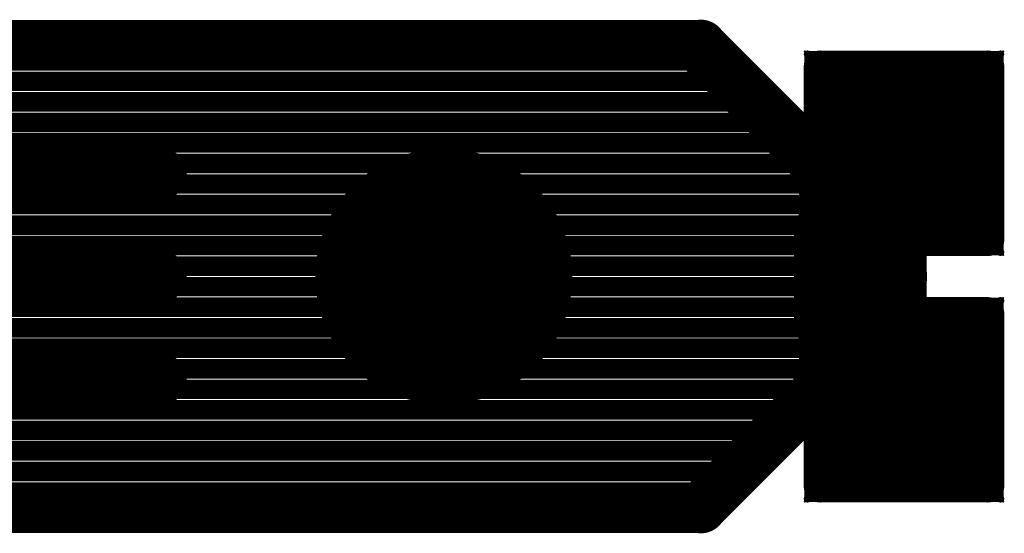
# Model space of a CAD drawing. Extents: x 6.1 to 21.7, y 7 to 15.
# Drawn here: x 7.7 to 8.5, y 12.8 to 13.2 of the extents above; entities that cross this region are included whole.
import ezdxf

# ---------------------------------------------------------------- set-up
doc = ezdxf.new("R2010")
doc.units = 0
doc.layers.get('0').update_dxf_attribs({"linetype": 'CONTINUOUS'})
doc.layers.add('K5clam4b', color=1, linetype='CONTINUOUS')
doc.layers.add('K5CLAM4T', color=3, linetype='CONTINUOUS')

# ---------------------------------------------------------------- blocks, each defined once
blk = doc.blocks.new('D94')
at = {"const_width": 0.075}
blk.add_lwpolyline([(-0.0375, 0, 1), (0.0375, 0, 1)], format="xyb", close=True, dxfattribs=at)
blk = doc.blocks.new('D69')
at = {"const_width": 0.0125}
blk.add_lwpolyline([(-0.00625, 0, 1), (0.00625, 0, 1)], format="xyb", close=True, dxfattribs=at)
blk = doc.blocks.new('D59')
at = {"const_width": 0.00295}
blk.add_lwpolyline([(-0.001475, 0, 1), (0.001475, 0, 1)], format="xyb", close=True, dxfattribs=at)
blk = doc.blocks.new('D102')
at = {"const_width": 0.00075}
blk.add_lwpolyline([(-0.000375, 0, 1), (0.000375, 0, 1)], format="xyb", close=True, dxfattribs=at)
blk = doc.blocks.new('D114')
at = {"const_width": 0.01965}
blk.add_lwpolyline([(-0.009825, 0, 1), (0.009825, 0, 1)], format="xyb", close=True, dxfattribs=at)
blk = doc.blocks.new('D112')
at = {"const_width": 0.0492}
blk.add_lwpolyline([(-0.0246, 0, 1), (0.0246, 0, 1)], format="xyb", close=True, dxfattribs=at)
blk = doc.blocks.new('D78')
at = {"const_width": 0.03125}
blk.add_lwpolyline([(-0.015625, 0, 1), (0.015625, 0, 1)], format="xyb", close=True, dxfattribs=at)
blk = doc.blocks.new('D107')
at = {"const_width": 0.0059}
blk.add_lwpolyline([(-0.00295, 0, 1), (0.00295, 0, 1)], format="xyb", close=True, dxfattribs=at)
blk = doc.blocks.new('D56')
at = {"const_width": 0.001}
blk.add_lwpolyline([(-0.0005, 0, 1), (0.0005, 0, 1)], format="xyb", close=True, dxfattribs=at)
blk = doc.blocks.new('D110')
at = {"const_width": 0.00785}
blk.add_lwpolyline([(-0.003925, 0, 1), (0.003925, 0, 1)], format="xyb", close=True, dxfattribs=at)

msp = doc.modelspace()

# ---------------------------------------------------------------- linework, layer by layer
at = {"layer": 'K5clam4b', "color": 1}
for points, const_width in [([(6.9842, 13.2205), (8.2638, 13.2205)], 0.039), ([(8.2638, 13.2205), (8.3622, 13.122)], 0.039), ([(8.4175, 13.134), (8.4175, 13.1415)], 0.15), ([(8.4175, 13.1415), (8.4211, 13.1415)], 0.15), ([(8.4211, 13.1415), (8.4175, 13.1415)], 0.15), ([(8.355, 13.1415), (8.355, 13.204)], 0.025), ([(8.355, 13.204), (8.4175, 13.204)], 0.025), ([(8.3433, 13.2136), (8.3433, 13.2158)], 0.001), ([(8.3433, 13.2158), (8.3455, 13.2158)], 0.001), ([(8.3455, 13.204), (8.3455, 13.2136)], 0.005), ([(8.3455, 13.2136), (8.355, 13.2136)], 0.005), ([(8.4211, 13.1415), (8.4211, 13.134)], 0.15), ([(8.4211, 13.204), (8.4836, 13.204)], 0.025), ([(8.4836, 13.204), (8.4836, 13.1415)], 0.025), ([(8.4836, 13.2136), (8.4931, 13.2136)], 0.005), ([(8.4931, 13.2136), (8.4931, 13.204)], 0.005), ([(8.4931, 13.2158), (8.4953, 13.2158)], 0.001), ([(8.4953, 13.2158), (8.4953, 13.2136)], 0.001), ([(8.4211, 13.134), (8.4175, 13.134)], 0.15), ([(7.0236, 13.122), (7.8504, 13.122)], 0.039), ([(8.0584, 13.0918), (8.0669, 13.0925)], 0.098), ([(8.0669, 13.0925), (8.0755, 13.0918)], 0.098), ([(8.355, 13.0715), (8.355, 13.134)], 0.025), ([(8.3622, 13.122), (8.3622, 13.0827)], 0.039), ([(8.4836, 13.134), (8.4836, 13.0715)], 0.025), ([(8.0353, 13.081), (8.0423, 13.0859)], 0.098), ([(8.0423, 13.0859), (8.0501, 13.0895)], 0.098), ([(8.0501, 13.0895), (8.0584, 13.0918)], 0.098), ([(8.0755, 13.0918), (8.0838, 13.0895)], 0.098), ([(8.0838, 13.0895), (8.0915, 13.0859)], 0.098), ([(8.0915, 13.0859), (8.0986, 13.081)], 0.098), ([(8.3622, 13.1181), (8.4213, 13.1181)], 0.039), ([(8.3622, 13.0787), (8.3622, 13.1181)], 0.039), ([(8.4213, 13.1181), (8.4213, 13.0787)], 0.039), ([(8.0292, 13.0749), (8.0353, 13.081)], 0.098), ([(8.0986, 13.081), (8.1046, 13.0749)], 0.098), ([(8.0243, 13.0679), (8.0292, 13.0749)], 0.098), ([(8.1046, 13.0749), (8.1095, 13.0679)], 0.098), ([(8.0207, 13.0601), (8.0243, 13.0679)], 0.098), ([(8.1095, 13.0679), (8.1132, 13.0601)], 0.098), ([(8.0185, 13.0518), (8.0207, 13.0601)], 0.098), ([(8.1132, 13.0601), (8.1154, 13.0518)], 0.098), ([(8.0177, 13.0433), (8.0185, 13.0518)], 0.098), ([(8.1154, 13.0518), (8.1161, 13.0433)], 0.098), ([(8.3622, 13.0787), (8.3543, 13.0787)], 0.039), ([(8.3543, 13.0787), (8.3622, 13.0787)], 0.039), ([(8.4213, 13.0787), (8.3622, 13.0787)], 0.039), ([(8.0185, 13.0347), (8.0177, 13.0433)], 0.098), ([(8.1161, 13.0433), (8.1154, 13.0347)], 0.098), ([(8.0207, 13.0265), (8.0185, 13.0347)], 0.098), ([(8.1154, 13.0347), (8.1132, 13.0265)], 0.098), ([(8.4175, 13.0715), (8.355, 13.0715)], 0.025), ([(8.4836, 13.0715), (8.4211, 13.0715)], 0.025), ([(8.0243, 13.0187), (8.0207, 13.0265)], 0.098), ([(8.1132, 13.0265), (8.1095, 13.0187)], 0.098), ([(8.3455, 13.062), (8.3455, 13.0715)], 0.005), ([(8.4931, 13.0715), (8.4931, 13.062)], 0.005), ([(8.0292, 13.0117), (8.0243, 13.0187)], 0.098), ([(8.1095, 13.0187), (8.1046, 13.0117)], 0.098), ([(7.0236, 13.0433), (7.8504, 13.0433)], 0.039), ([(8.0353, 13.0056), (8.0292, 13.0117)], 0.098), ([(8.1046, 13.0117), (8.0986, 13.0056)], 0.098), ([(8.3433, 13.0598), (8.3433, 13.062)], 0.001), ([(8.3455, 13.0598), (8.3433, 13.0598)], 0.001), ([(8.355, 13.062), (8.3455, 13.062)], 0.005), ([(8.4931, 13.062), (8.4836, 13.062)], 0.005), ([(8.4953, 13.0598), (8.4931, 13.0598)], 0.001), ([(8.4953, 13.062), (8.4953, 13.0598)], 0.001), ([(8.0423, 13.0007), (8.0353, 13.0056)], 0.098), ([(8.0986, 13.0056), (8.0915, 13.0007)], 0.098), ([(8.0501, 12.9971), (8.0423, 13.0007)], 0.098), ([(8.0584, 12.9948), (8.0501, 12.9971)], 0.098), ([(8.0669, 12.9941), (8.0584, 12.9948)], 0.098), ([(8.0755, 12.9948), (8.0669, 12.9941)], 0.098), ([(8.0838, 12.9971), (8.0755, 12.9948)], 0.098), ([(8.0915, 13.0007), (8.0838, 12.9971)], 0.098), ([(8.3622, 13.0079), (8.3543, 13.0079)], 0.039), ([(8.3543, 13.0079), (8.4213, 13.0079)], 0.039), ([(8.4175, 12.9451), (8.4175, 12.9525)], 0.15), ([(8.4175, 12.9525), (8.4211, 12.9525)], 0.15), ([(8.4211, 12.9525), (8.4175, 12.9525)], 0.15), ([(8.355, 12.9525), (8.355, 13.015)], 0.025), ([(8.355, 13.015), (8.4175, 13.015)], 0.025), ([(8.3622, 12.9685), (8.3622, 13.0079)], 0.039), ([(8.3622, 13.0039), (8.3622, 12.9646)], 0.039), ([(8.3433, 13.0246), (8.3433, 13.0268)], 0.001), ([(8.3433, 13.0268), (8.3455, 13.0268)], 0.001), ([(8.3455, 13.015), (8.3455, 13.0246)], 0.005), ([(8.3455, 13.0246), (8.355, 13.0246)], 0.005), ([(8.4211, 12.9525), (8.4211, 12.9451)], 0.15), ([(8.4213, 13.0079), (8.4213, 12.9685)], 0.039), ([(8.4211, 13.015), (8.4836, 13.015)], 0.025), ([(8.4836, 13.015), (8.4836, 12.9525)], 0.025), ([(8.4836, 13.0246), (8.4931, 13.0246)], 0.005), ([(8.4931, 13.0246), (8.4931, 13.015)], 0.005), ([(8.4931, 13.0268), (8.4953, 13.0268)], 0.001), ([(8.4953, 13.0268), (8.4953, 13.0246)], 0.001), ([(8.4211, 12.9451), (8.4175, 12.9451)], 0.15), ([(7.0236, 12.9646), (7.8504, 12.9646)], 0.039), ([(8.3622, 12.9646), (8.2638, 12.8661)], 0.039), ([(8.4213, 12.9685), (8.3622, 12.9685)], 0.039), ([(8.355, 12.8826), (8.355, 12.9451)], 0.025), ([(8.4836, 12.9451), (8.4836, 12.8826)], 0.025), ([(8.4175, 12.8826), (8.355, 12.8826)], 0.025), ([(8.4836, 12.8826), (8.4211, 12.8826)], 0.025), ([(8.2638, 12.8661), (6.9842, 12.8661)], 0.039), ([(8.3455, 12.873), (8.3455, 12.8826)], 0.005), ([(8.4931, 12.8826), (8.4931, 12.873)], 0.005), ([(8.3433, 12.8708), (8.3433, 12.873)], 0.001), ([(8.3455, 12.8708), (8.3433, 12.8708)], 0.001), ([(8.355, 12.873), (8.3455, 12.873)], 0.005), ([(8.4931, 12.873), (8.4836, 12.873)], 0.005), ([(8.4953, 12.8708), (8.4931, 12.8708)], 0.001), ([(8.4953, 12.873), (8.4953, 12.8708)], 0.001)]:
    msp.add_lwpolyline(points, dxfattribs=dict(at, const_width=const_width))
at = {"layer": 'K5CLAM4T', "color": 3}
for points, const_width in [([(6.9842, 13.2205), (8.2638, 13.2205)], 0.039), ([(8.2638, 13.2205), (8.3622, 13.122)], 0.039), ([(6.5236, 13.2086), (8.2559, 13.2086)], 0.015), ([(8.2559, 13.2086), (6.5236, 13.2086)], 0.015), ([(8.2559, 13.2086), (8.3464, 13.1181)], 0.015), ([(8.4175, 13.134), (8.4175, 13.1415)], 0.15), ([(8.4175, 13.1415), (8.4211, 13.1415)], 0.15), ([(8.4211, 13.1415), (8.4175, 13.1415)], 0.15), ([(8.355, 13.1415), (8.355, 13.204)], 0.025), ([(8.355, 13.204), (8.4175, 13.204)], 0.025), ([(8.3433, 13.2136), (8.3433, 13.2158)], 0.001), ([(8.3433, 13.2158), (8.3455, 13.2158)], 0.001), ([(8.3455, 13.204), (8.3455, 13.2136)], 0.005), ([(8.3455, 13.2136), (8.355, 13.2136)], 0.005), ([(8.4211, 13.1415), (8.4211, 13.134)], 0.15), ([(8.4211, 13.204), (8.4836, 13.204)], 0.025), ([(8.4836, 13.204), (8.4836, 13.1415)], 0.025), ([(8.4836, 13.2136), (8.4931, 13.2136)], 0.005), ([(8.4931, 13.2136), (8.4931, 13.204)], 0.005), ([(8.4931, 13.2158), (8.4953, 13.2158)], 0.001), ([(8.4953, 13.2158), (8.4953, 13.2136)], 0.001), ([(8.4211, 13.134), (8.4175, 13.134)], 0.15), ([(6.5236, 13.1929), (8.2716, 13.1929)], 0.015), ([(8.2874, 13.1772), (6.5236, 13.1772)], 0.015), ([(6.5236, 13.1614), (8.3031, 13.1614)], 0.015), ([(8.3189, 13.1457), (6.5236, 13.1457)], 0.015), ([(7.0236, 13.122), (7.8504, 13.122)], 0.039), ([(8.0584, 13.0918), (8.0669, 13.0925)], 0.098), ([(8.0669, 13.0925), (8.0755, 13.0918)], 0.098), ([(8.355, 13.0715), (8.355, 13.134)], 0.025), ([(8.3622, 13.122), (8.3622, 13.0827)], 0.039), ([(8.4836, 13.134), (8.4836, 13.0715)], 0.025), ([(6.5236, 13.1299), (8.3346, 13.1299)], 0.015), ([(8.0353, 13.081), (8.0423, 13.0859)], 0.098), ([(8.0423, 13.0859), (8.0501, 13.0895)], 0.098), ([(8.0501, 13.0895), (8.0584, 13.0918)], 0.098), ([(8.0755, 13.0918), (8.0838, 13.0895)], 0.098), ([(8.0838, 13.0895), (8.0915, 13.0859)], 0.098), ([(8.0915, 13.0859), (8.0986, 13.081)], 0.098), ([(8.3622, 13.1181), (8.4213, 13.1181)], 0.039), ([(8.3622, 13.0787), (8.3622, 13.1181)], 0.039), ([(8.4213, 13.1181), (8.4213, 13.0787)], 0.039), ([(8.0292, 13.0749), (8.0353, 13.081)], 0.098), ([(8.0986, 13.081), (8.1046, 13.0749)], 0.098), ([(8.3464, 13.1142), (6.5236, 13.1142)], 0.015), ([(8.0243, 13.0679), (8.0292, 13.0749)], 0.098), ([(8.1046, 13.0749), (8.1095, 13.0679)], 0.098), ([(8.3464, 13.1181), (8.3464, 12.9646)], 0.015), ([(8.0207, 13.0601), (8.0243, 13.0679)], 0.098), ([(8.1095, 13.0679), (8.1132, 13.0601)], 0.098), ([(6.5236, 13.0985), (8.3464, 13.0985)], 0.015), ([(8.0185, 13.0518), (8.0207, 13.0601)], 0.098), ([(8.1132, 13.0601), (8.1154, 13.0518)], 0.098), ([(8.0177, 13.0433), (8.0185, 13.0518)], 0.098), ([(8.1154, 13.0518), (8.1161, 13.0433)], 0.098), ([(8.3622, 13.0787), (8.3543, 13.0787)], 0.039), ([(8.3543, 13.0787), (8.3622, 13.0787)], 0.039), ([(8.4213, 13.0787), (8.3622, 13.0787)], 0.039), ([(8.3464, 13.0827), (6.5236, 13.0827)], 0.015), ([(8.0185, 13.0347), (8.0177, 13.0433)], 0.098), ([(8.1161, 13.0433), (8.1154, 13.0347)], 0.098), ([(8.0207, 13.0265), (8.0185, 13.0347)], 0.098), ([(8.1154, 13.0347), (8.1132, 13.0265)], 0.098), ([(8.3425, 13.0787), (8.3425, 13.0079)], 0.015), ([(8.4175, 13.0715), (8.355, 13.0715)], 0.025), ([(8.4836, 13.0715), (8.4211, 13.0715)], 0.025), ([(6.5236, 13.067), (8.3464, 13.067)], 0.015), ([(8.0243, 13.0187), (8.0207, 13.0265)], 0.098), ([(8.1132, 13.0265), (8.1095, 13.0187)], 0.098), ([(8.3396, 13.0689), (8.3396, 13.0738)], 0.002), ([(8.3396, 13.0738), (8.3445, 13.0738)], 0.002), ([(8.3698, 13.043), (8.3698, 13.0435)], 0.062), ([(8.3698, 13.0435), (8.4057, 13.0435)], 0.062), ([(8.4057, 13.0435), (8.3698, 13.0435)], 0.062), ([(8.3393, 13.0738), (8.3393, 13.074)], 0.001), ([(8.3393, 13.074), (8.3396, 13.074)], 0.001), ([(8.4057, 13.043), (8.3698, 13.043)], 0.062), ([(8.3445, 13.0435), (8.3445, 13.0689)], 0.011), ([(8.3445, 13.0689), (8.3698, 13.0689)], 0.011), ([(8.3455, 13.062), (8.3455, 13.0715)], 0.005), ([(8.4057, 13.0435), (8.4057, 13.043)], 0.062), ([(8.4057, 13.0689), (8.4311, 13.0689)], 0.011), ([(8.4311, 13.0689), (8.4311, 13.0435)], 0.011), ([(8.4311, 13.0738), (8.436, 13.0738)], 0.002), ([(8.436, 13.0738), (8.436, 13.0689)], 0.002), ([(8.436, 13.074), (8.4362, 13.074)], 0.001), ([(8.4362, 13.074), (8.4362, 13.0738)], 0.001), ([(8.4931, 13.0715), (8.4931, 13.062)], 0.005), ([(8.0292, 13.0117), (8.0243, 13.0187)], 0.098), ([(8.1095, 13.0187), (8.1046, 13.0117)], 0.098), ([(8.3464, 13.0512), (6.5236, 13.0512)], 0.015), ([(7.0236, 13.0433), (7.8504, 13.0433)], 0.039), ([(8.0353, 13.0056), (8.0292, 13.0117)], 0.098), ([(8.1046, 13.0117), (8.0986, 13.0056)], 0.098), ([(8.3433, 13.0598), (8.3433, 13.062)], 0.001), ([(8.3455, 13.0598), (8.3433, 13.0598)], 0.001), ([(8.355, 13.062), (8.3455, 13.062)], 0.005), ([(8.4931, 13.062), (8.4836, 13.062)], 0.005), ([(8.4953, 13.0598), (8.4931, 13.0598)], 0.001), ([(8.4953, 13.062), (8.4953, 13.0598)], 0.001), ([(8.0423, 13.0007), (8.0353, 13.0056)], 0.098), ([(8.0986, 13.0056), (8.0915, 13.0007)], 0.098), ([(8.0501, 12.9971), (8.0423, 13.0007)], 0.098), ([(8.0584, 12.9948), (8.0501, 12.9971)], 0.098), ([(8.0669, 12.9941), (8.0584, 12.9948)], 0.098), ([(8.0755, 12.9948), (8.0669, 12.9941)], 0.098), ([(8.0838, 12.9971), (8.0755, 12.9948)], 0.098), ([(8.0915, 13.0007), (8.0838, 12.9971)], 0.098), ([(8.3445, 13.0177), (8.3445, 13.043)], 0.011), ([(8.4311, 13.043), (8.4311, 13.0177)], 0.011), ([(6.5236, 13.0355), (8.3464, 13.0355)], 0.015), ([(8.3464, 13.0198), (6.5236, 13.0198)], 0.015), ([(8.3622, 13.0079), (8.3543, 13.0079)], 0.039), ([(8.3543, 13.0079), (8.4213, 13.0079)], 0.039), ([(8.3698, 13.0177), (8.3445, 13.0177)], 0.011), ([(8.4175, 12.9451), (8.4175, 12.9525)], 0.15), ([(8.4175, 12.9525), (8.4211, 12.9525)], 0.15), ([(8.4211, 12.9525), (8.4175, 12.9525)], 0.15), ([(8.355, 12.9525), (8.355, 13.015)], 0.025), ([(8.355, 13.015), (8.4175, 13.015)], 0.025), ([(8.3622, 12.9685), (8.3622, 13.0079)], 0.039), ([(8.3622, 13.0039), (8.3622, 12.9646)], 0.039), ([(8.3433, 13.0246), (8.3433, 13.0268)], 0.001), ([(8.3433, 13.0268), (8.3455, 13.0268)], 0.001), ([(8.3455, 13.015), (8.3455, 13.0246)], 0.005), ([(8.3455, 13.0246), (8.355, 13.0246)], 0.005), ([(8.4211, 12.9525), (8.4211, 12.9451)], 0.15), ([(8.4311, 13.0177), (8.4057, 13.0177)], 0.011), ([(8.4213, 13.0079), (8.4213, 12.9685)], 0.039), ([(8.4211, 13.015), (8.4836, 13.015)], 0.025), ([(8.4836, 13.015), (8.4836, 12.9525)], 0.025), ([(8.4836, 13.0246), (8.4931, 13.0246)], 0.005), ([(8.4931, 13.0246), (8.4931, 13.015)], 0.005), ([(8.4931, 13.0268), (8.4953, 13.0268)], 0.001), ([(8.4953, 13.0268), (8.4953, 13.0246)], 0.001), ([(8.3396, 13.0128), (8.3396, 13.0177)], 0.002), ([(8.3445, 13.0128), (8.3396, 13.0128)], 0.002), ([(8.3393, 13.0125), (8.3393, 13.0128)], 0.001), ([(8.4211, 12.9451), (8.4175, 12.9451)], 0.15), ([(8.436, 13.0128), (8.4311, 13.0128)], 0.002), ([(8.436, 13.0177), (8.436, 13.0128)], 0.002), ([(8.4362, 13.0128), (8.4362, 13.0125)], 0.001), ([(6.5236, 13.004), (8.3464, 13.004)], 0.015), ([(8.3396, 13.0125), (8.3393, 13.0125)], 0.001), ([(8.4362, 13.0125), (8.436, 13.0125)], 0.001), ([(8.3464, 12.9883), (6.5236, 12.9883)], 0.015), ([(7.0236, 12.9646), (7.8504, 12.9646)], 0.039), ([(8.3622, 12.9646), (8.2638, 12.8661)], 0.039), ([(8.4213, 12.9685), (8.3622, 12.9685)], 0.039), ([(6.5236, 12.9725), (8.3464, 12.9725)], 0.015), ([(8.3464, 12.9646), (8.2598, 12.8779)], 0.015), ([(8.3387, 12.9568), (6.5236, 12.9568)], 0.015), ([(8.355, 12.8826), (8.355, 12.9451)], 0.025), ([(8.4836, 12.9451), (8.4836, 12.8826)], 0.025), ([(6.5236, 12.9411), (8.323, 12.9411)], 0.015), ([(8.3072, 12.9253), (6.5236, 12.9253)], 0.015), ([(6.5236, 12.9096), (8.2915, 12.9096)], 0.015), ([(8.2757, 12.8938), (6.5236, 12.8938)], 0.015), ([(8.4175, 12.8826), (8.355, 12.8826)], 0.025), ([(8.4836, 12.8826), (8.4211, 12.8826)], 0.025), ([(6.5236, 12.8781), (8.26, 12.8781)], 0.015), ([(8.2598, 12.8779), (6.5236, 12.8779)], 0.015), ([(8.2638, 12.8661), (6.9842, 12.8661)], 0.039), ([(8.3455, 12.873), (8.3455, 12.8826)], 0.005), ([(8.4931, 12.8826), (8.4931, 12.873)], 0.005), ([(8.3433, 12.8708), (8.3433, 12.873)], 0.001), ([(8.3455, 12.8708), (8.3433, 12.8708)], 0.001), ([(8.355, 12.873), (8.3455, 12.873)], 0.005), ([(8.4931, 12.873), (8.4836, 12.873)], 0.005), ([(8.4953, 12.8708), (8.4931, 12.8708)], 0.001), ([(8.4953, 12.873), (8.4953, 12.8708)], 0.001)]:
    msp.add_lwpolyline(points, dxfattribs=dict(at, const_width=const_width))

# ---------------------------------------------------------------- block references
at = {"layer": 'K5clam4b'}
for name, p in [('D114', (8.2638, 13.2205)), ('D94', (8.4175, 13.1415)), ('D94', (8.4175, 13.1415)), ('D69', (8.355, 13.204)), ('D59', (8.3455, 13.2136)), ('D102', (8.3433, 13.2158)), ('D102', (8.3433, 13.2136)), ('D102', (8.3455, 13.2158)), ('D94', (8.4211, 13.1415)), ('D94', (8.4211, 13.1415)), ('D59', (8.355, 13.2136)), ('D69', (8.4175, 13.204)), ('D69', (8.4211, 13.204)), ('D69', (8.4836, 13.204)), ('D59', (8.4836, 13.2136)), ('D59', (8.4931, 13.2136)), ('D102', (8.4931, 13.2158)), ('D102', (8.4953, 13.2158)), ('D102', (8.4953, 13.2136)), ('D94', (8.4175, 13.134)), ('D94', (8.4175, 13.134)), ('D59', (8.3455, 13.204)), ('D94', (8.4211, 13.134)), ('D59', (8.4931, 13.204)), ('D69', (8.355, 13.1415)), ('D69', (8.4836, 13.1415)), ('D114', (7.8504, 13.122)), ('D112', (8.0669, 13.0925)), ('D69', (8.355, 13.134)), ('D114', (8.3622, 13.122)), ('D69', (8.4836, 13.134)), ('D112', (8.0423, 13.0859)), ('D112', (8.0501, 13.0895)), ('D112', (8.0584, 13.0918)), ('D112', (8.0755, 13.0918)), ('D112', (8.0838, 13.0895)), ('D112', (8.0915, 13.0859)), ('D114', (8.3622, 13.1181)), ('D114', (8.3622, 13.1181)), ('D114', (8.4213, 13.1181)), ('D112', (8.0353, 13.081)), ('D112', (8.0986, 13.081)), ('D112', (8.0292, 13.0749)), ('D112', (8.1046, 13.0749)), ('D112', (8.0243, 13.0679)), ('D112', (8.1095, 13.0679)), ('D112', (8.0207, 13.0601)), ('D112', (8.1132, 13.0601)), ('D112', (8.0185, 13.0518)), ('D112', (8.1154, 13.0518)), ('D114', (8.3543, 13.0787)), ('D114', (8.3622, 13.0827)), ('D114', (8.3622, 13.0787)), ('D114', (8.3622, 13.0787)), ('D114', (8.4213, 13.0787)), ('D112', (8.0177, 13.0433)), ('D112', (8.1161, 13.0433)), ('D112', (8.1161, 13.0433)), ('D112', (8.0185, 13.0347)), ('D112', (8.1154, 13.0347)), ('D69', (8.355, 13.0715)), ('D69', (8.4175, 13.0715)), ('D69', (8.4211, 13.0715)), ('D69', (8.4836, 13.0715)), ('D112', (8.0207, 13.0265)), ('D112', (8.1132, 13.0265)), ('D59', (8.3455, 13.0715)), ('D59', (8.4931, 13.0715)), ('D112', (8.0243, 13.0187)), ('D112', (8.1095, 13.0187)), ('D114', (7.8504, 13.0433)), ('D112', (8.0292, 13.0117)), ('D112', (8.1046, 13.0117)), ('D59', (8.3455, 13.062)), ('D102', (8.3433, 13.062)), ('D102', (8.3433, 13.0598)), ('D102', (8.3455, 13.0598)), ('D59', (8.355, 13.062)), ('D59', (8.4836, 13.062)), ('D59', (8.4931, 13.062)), ('D102', (8.4931, 13.0598)), ('D102', (8.4953, 13.062)), ('D102', (8.4953, 13.0598)), ('D112', (8.0353, 13.0056)), ('D112', (8.0986, 13.0056)), ('D112', (8.0423, 13.0007)), ('D112', (8.0501, 12.9971)), ('D112', (8.0584, 12.9948)), ('D112', (8.0755, 12.9948)), ('D112', (8.0838, 12.9971)), ('D112', (8.0915, 13.0007)), ('D112', (8.0669, 12.9941)), ('D114', (8.3543, 13.0079)), ('D94', (8.4175, 12.9525)), ('D94', (8.4175, 12.9525)), ('D69', (8.355, 13.015)), ('D59', (8.3455, 13.0246)), ('D102', (8.3433, 13.0268)), ('D114', (8.3622, 13.0079)), ('D102', (8.3433, 13.0246)), ('D114', (8.3622, 13.0039)), ('D102', (8.3455, 13.0268)), ('D94', (8.4211, 12.9525)), ('D94', (8.4211, 12.9525)), ('D59', (8.355, 13.0246)), ('D114', (8.4213, 13.0079)), ('D69', (8.4175, 13.015)), ('D69', (8.4211, 13.015)), ('D69', (8.4836, 13.015)), ('D59', (8.4836, 13.0246)), ('D59', (8.4931, 13.0246)), ('D102', (8.4931, 13.0268)), ('D102', (8.4953, 13.0268)), ('D102', (8.4953, 13.0246)), ('D94', (8.4175, 12.9451)), ('D94', (8.4175, 12.9451)), ('D59', (8.3455, 13.015)), ('D94', (8.4211, 12.9451)), ('D59', (8.4931, 13.015)), ('D114', (7.8504, 12.9646)), ('D114', (8.3622, 12.9685)), ('D114', (8.3622, 12.9685)), ('D114', (8.3622, 12.9646)), ('D114', (8.4213, 12.9685)), ('D69', (8.355, 12.9525)), ('D69', (8.4836, 12.9525)), ('D69', (8.355, 12.9451)), ('D69', (8.4836, 12.9451)), ('D69', (8.355, 12.8826)), ('D69', (8.4175, 12.8826)), ('D69', (8.4211, 12.8826)), ('D69', (8.4836, 12.8826)), ('D114', (8.2638, 12.8661)), ('D59', (8.3455, 12.8826)), ('D59', (8.4931, 12.8826)), ('D59', (8.3455, 12.873)), ('D102', (8.3433, 12.873)), ('D102', (8.3433, 12.8708)), ('D102', (8.3455, 12.8708)), ('D59', (8.355, 12.873)), ('D59', (8.4836, 12.873)), ('D59', (8.4931, 12.873)), ('D102', (8.4931, 12.8708)), ('D102', (8.4953, 12.873)), ('D102', (8.4953, 12.8708))]:
    msp.add_blockref(name, p, dxfattribs=at)
at = {"layer": 'K5CLAM4T'}
for name, p in [('D114', (8.2638, 13.2205)), ('D110', (8.2559, 13.2086)), ('D110', (8.2559, 13.2086)), ('D94', (8.4175, 13.1415)), ('D94', (8.4175, 13.1415)), ('D69', (8.355, 13.204)), ('D59', (8.3455, 13.2136)), ('D102', (8.3433, 13.2158)), ('D102', (8.3433, 13.2136)), ('D102', (8.3455, 13.2158)), ('D94', (8.4211, 13.1415)), ('D94', (8.4211, 13.1415)), ('D59', (8.355, 13.2136)), ('D69', (8.4175, 13.204)), ('D69', (8.4211, 13.204)), ('D69', (8.4836, 13.204)), ('D59', (8.4836, 13.2136)), ('D59', (8.4931, 13.2136)), ('D102', (8.4931, 13.2158)), ('D102', (8.4953, 13.2158)), ('D102', (8.4953, 13.2136)), ('D94', (8.4175, 13.134)), ('D94', (8.4175, 13.134)), ('D59', (8.3455, 13.204)), ('D94', (8.4211, 13.134)), ('D59', (8.4931, 13.204)), ('D110', (8.2716, 13.1929)), ('D110', (8.2874, 13.1772)), ('D110', (8.3031, 13.1614)), ('D110', (8.3189, 13.1457)), ('D69', (8.355, 13.1415)), ('D69', (8.4836, 13.1415)), ('D114', (7.8504, 13.122)), ('D112', (8.0669, 13.0925)), ('D69', (8.355, 13.134)), ('D114', (8.3622, 13.122)), ('D69', (8.4836, 13.134)), ('D112', (8.0423, 13.0859)), ('D112', (8.0501, 13.0895)), ('D112', (8.0584, 13.0918)), ('D112', (8.0755, 13.0918)), ('D112', (8.0838, 13.0895)), ('D112', (8.0915, 13.0859)), ('D110', (8.3346, 13.1299)), ('D114', (8.3622, 13.1181)), ('D114', (8.3622, 13.1181)), ('D114', (8.4213, 13.1181)), ('D112', (8.0353, 13.081)), ('D112', (8.0986, 13.081)), ('D112', (8.0292, 13.0749)), ('D112', (8.1046, 13.0749)), ('D110', (8.3464, 13.1181)), ('D110', (8.3464, 13.1142)), ('D112', (8.0243, 13.0679)), ('D112', (8.1095, 13.0679)), ('D112', (8.0207, 13.0601)), ('D112', (8.1132, 13.0601)), ('D110', (8.3464, 13.0985)), ('D112', (8.0185, 13.0518)), ('D112', (8.1154, 13.0518)), ('D114', (8.3543, 13.0787)), ('D114', (8.3622, 13.0827)), ('D114', (8.3622, 13.0787)), ('D114', (8.3622, 13.0787)), ('D114', (8.4213, 13.0787)), ('D112', (8.0177, 13.0433)), ('D112', (8.1161, 13.0433)), ('D112', (8.1161, 13.0433)), ('D110', (8.3464, 13.0827)), ('D112', (8.0185, 13.0347)), ('D112', (8.1154, 13.0347)), ('D110', (8.3425, 13.0787)), ('D69', (8.355, 13.0715)), ('D69', (8.4175, 13.0715)), ('D69', (8.4211, 13.0715)), ('D69', (8.4836, 13.0715)), ('D112', (8.0207, 13.0265)), ('D112', (8.1132, 13.0265)), ('D110', (8.3464, 13.067)), ('D78', (8.3698, 13.0435)), ('D78', (8.3698, 13.0435)), ('D102', (8.3393, 13.074)), ('D102', (8.3393, 13.0738)), ('D78', (8.3698, 13.043)), ('D78', (8.3698, 13.043)), ('D107', (8.3445, 13.0689)), ('D56', (8.3396, 13.0738)), ('D102', (8.3396, 13.074)), ('D59', (8.3455, 13.0715)), ('D56', (8.3445, 13.0738)), ('D107', (8.3698, 13.0689)), ('D78', (8.4057, 13.0435)), ('D78', (8.4057, 13.0435)), ('D78', (8.4057, 13.043)), ('D107', (8.4057, 13.0689)), ('D107', (8.4311, 13.0689)), ('D56', (8.4311, 13.0738)), ('D56', (8.436, 13.0738)), ('D102', (8.436, 13.074)), ('D102', (8.4362, 13.074)), ('D102', (8.4362, 13.0738)), ('D59', (8.4931, 13.0715)), ('D112', (8.0243, 13.0187)), ('D112', (8.1095, 13.0187)), ('D56', (8.3396, 13.0689)), ('D56', (8.436, 13.0689)), ('D114', (7.8504, 13.0433)), ('D112', (8.0292, 13.0117)), ('D112', (8.1046, 13.0117)), ('D110', (8.3464, 13.0512)), ('D59', (8.3455, 13.062)), ('D102', (8.3433, 13.062)), ('D102', (8.3433, 13.0598)), ('D102', (8.3455, 13.0598)), ('D59', (8.355, 13.062)), ('D59', (8.4836, 13.062)), ('D59', (8.4931, 13.062)), ('D102', (8.4931, 13.0598)), ('D102', (8.4953, 13.062)), ('D102', (8.4953, 13.0598)), ('D112', (8.0353, 13.0056)), ('D112', (8.0986, 13.0056)), ('D112', (8.0423, 13.0007)), ('D112', (8.0501, 12.9971)), ('D112', (8.0584, 12.9948)), ('D112', (8.0755, 12.9948)), ('D112', (8.0838, 12.9971)), ('D112', (8.0915, 13.0007)), ('D110', (8.3464, 13.0355)), ('D107', (8.3445, 13.0435)), ('D107', (8.3445, 13.043)), ('D107', (8.4311, 13.0435)), ('D107', (8.4311, 13.043)), ('D112', (8.0669, 12.9941)), ('D114', (8.3543, 13.0079)), ('D110', (8.3464, 13.0198)), ('D107', (8.3445, 13.0177)), ('D94', (8.4175, 12.9525)), ('D94', (8.4175, 12.9525)), ('D69', (8.355, 13.015)), ('D59', (8.3455, 13.0246)), ('D102', (8.3433, 13.0268)), ('D114', (8.3622, 13.0079)), ('D102', (8.3433, 13.0246)), ('D114', (8.3622, 13.0039)), ('D102', (8.3455, 13.0268)), ('D94', (8.4211, 12.9525)), ('D94', (8.4211, 12.9525)), ('D59', (8.355, 13.0246)), ('D107', (8.3698, 13.0177)), ('D107', (8.4057, 13.0177)), ('D114', (8.4213, 13.0079)), ('D69', (8.4175, 13.015)), ('D69', (8.4211, 13.015)), ('D107', (8.4311, 13.0177)), ('D69', (8.4836, 13.015)), ('D59', (8.4836, 13.0246)), ('D59', (8.4931, 13.0246)), ('D102', (8.4931, 13.0268)), ('D102', (8.4953, 13.0268)), ('D102', (8.4953, 13.0246)), ('D110', (8.3425, 13.0079)), ('D102', (8.3393, 13.0128)), ('D102', (8.3393, 13.0125)), ('D56', (8.3396, 13.0177)), ('D56', (8.3396, 13.0128)), ('D102', (8.3396, 13.0125)), ('D94', (8.4175, 12.9451)), ('D94', (8.4175, 12.9451)), ('D59', (8.3455, 13.015)), ('D56', (8.3445, 13.0128)), ('D94', (8.4211, 12.9451)), ('D56', (8.4311, 13.0128)), ('D56', (8.436, 13.0177)), ('D56', (8.436, 13.0128)), ('D102', (8.436, 13.0125)), ('D102', (8.4362, 13.0128)), ('D102', (8.4362, 13.0125)), ('D59', (8.4931, 13.015)), ('D110', (8.3464, 13.004)), ('D110', (8.3464, 12.9883)), ('D114', (7.8504, 12.9646)), ('D114', (8.3622, 12.9685)), ('D114', (8.3622, 12.9685)), ('D114', (8.3622, 12.9646)), ('D114', (8.4213, 12.9685)), ('D110', (8.3464, 12.9725)), ('D110', (8.3464, 12.9646)), ('D110', (8.3464, 12.9646)), ('D110', (8.3387, 12.9568)), ('D69', (8.355, 12.9525)), ('D69', (8.4836, 12.9525)), ('D69', (8.355, 12.9451)), ('D69', (8.4836, 12.9451)), ('D110', (8.323, 12.9411)), ('D110', (8.3072, 12.9253)), ('D110', (8.2915, 12.9096)), ('D110', (8.2757, 12.8938)), ('D69', (8.355, 12.8826)), ('D69', (8.4175, 12.8826)), ('D69', (8.4211, 12.8826)), ('D69', (8.4836, 12.8826)), ('D114', (8.2638, 12.8661)), ('D110', (8.2598, 12.8779)), ('D110', (8.26, 12.8781)), ('D59', (8.3455, 12.8826)), ('D59', (8.4931, 12.8826)), ('D59', (8.3455, 12.873)), ('D102', (8.3433, 12.873)), ('D102', (8.3433, 12.8708)), ('D102', (8.3455, 12.8708)), ('D59', (8.355, 12.873)), ('D59', (8.4836, 12.873)), ('D59', (8.4931, 12.873)), ('D102', (8.4931, 12.8708)), ('D102', (8.4953, 12.873)), ('D102', (8.4953, 12.8708))]:
    msp.add_blockref(name, p, dxfattribs=at)

doc.saveas('drawing.dxf')
